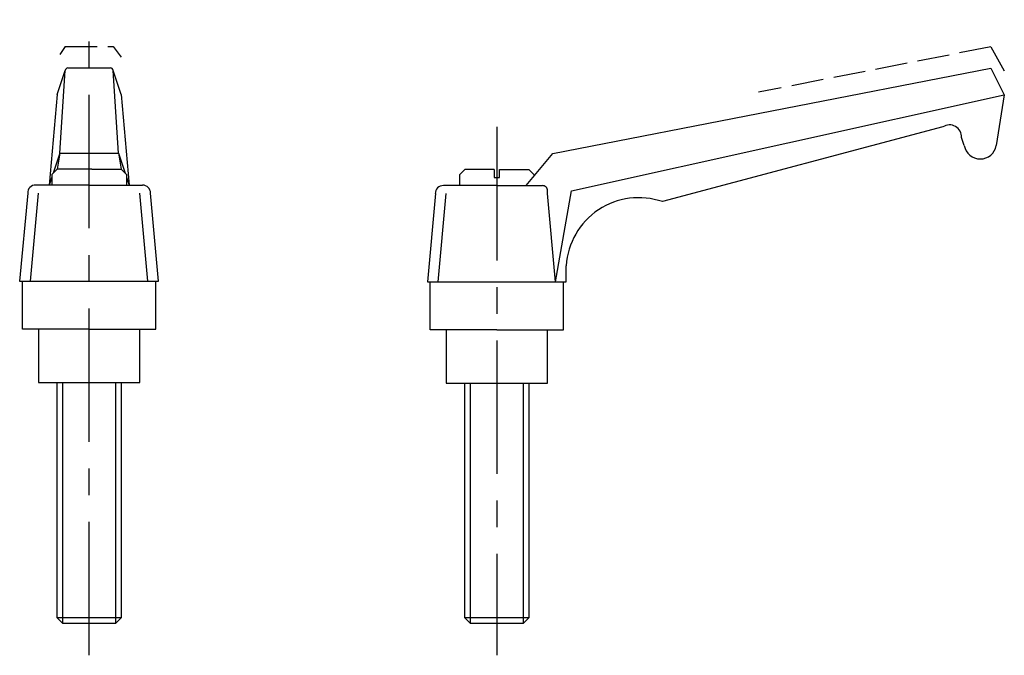
# Model space of a CAD drawing. Extents: x 209 to 393, y 205 to 324.
import ezdxf

# ---------------------------------------------------------------- set-up
doc = ezdxf.new("R2010")
doc.units = 0
doc.header["$LTSCALE"] = 20
doc.header["$MEASUREMENT"] = 0
doc.linetypes.add('CENTER', pattern=[2, 1.25, -0.25, 0.25, -0.25])
doc.linetypes.add('TENSEN1', pattern=[0.4, 0.3, -0.1])
doc.layers.get('0').update_dxf_attribs({"linetype": 'CONTINUOUS'})
doc.layers.add('1', color=1, linetype='CENTER')
doc.layers.add('2', color=2, linetype='TENSEN1')

msp = doc.modelspace()

# ---------------------------------------------------------------- linework, layer by layer
for p, q in [((215.68, 310.09), (217.18, 314.59)), ((216.18, 299.09), (217.18, 314.59)), ((217.68, 315.09), (225.68, 315.09)), ((227.18, 299.09), (226.18, 314.59)), ((227.68, 310.09), (226.18, 314.59)), ((308.5, 299), (390.5, 315)), ((390.5, 315), (393, 310)), ((215.68, 310.09), (214.18, 293.09)), ((227.68, 310.09), (229.18, 293.09)), ((312, 292), (393, 310)), ((393, 310), (391.5, 300.5)), ((381.5, 304), (329, 290)), ((385.5, 300.5), (385, 302)), ((216.18, 299.09), (214.94, 295.34)), ((216.18, 299.09), (215.68, 296.09)), ((216.18, 299.09), (227.18, 299.09)), ((227.18, 299.09), (227.68, 296.09)), ((227.18, 299.09), (228.43, 295.34)), ((303.5, 293), (308.5, 299)), ((215.68, 296.09), (214.68, 295.09)), ((214.68, 295.09), (214.68, 293.09)), ((221.18, 296.09), (215.68, 296.09)), ((222.18, 296.09), (221.18, 296.09)), ((222.18, 296.09), (227.68, 296.09)), ((227.68, 296.09), (228.68, 295.09)), ((228.68, 295.09), (228.68, 294.88)), ((228.68, 295.09), (228.68, 295.09)), ((228.68, 295.09), (228.68, 293.09)), ((292, 296), (291, 295)), ((291, 295), (291, 293)), ((297.5, 296), (292, 296)), ((297.5, 296), (297.5, 294.5)), ((298.5, 294.5), (298.5, 296)), ((298.5, 296), (304, 296)), ((304, 296), (305, 295)), ((305, 295), (305, 295)), ((305, 295), (305, 294.79)), ((221.68, 293.09), (211.68, 293.09)), ((214.69, 294.6), (214.18, 293.09)), ((221.68, 293.09), (231.68, 293.09)), ((228.69, 294.58), (229.18, 293.09)), ((297.5, 294.5), (298.5, 294.5)), ((210.18, 291.59), (208.68, 275.09)), ((210.68, 275.09), (212.18, 291.59)), ((232.68, 275.09), (231.18, 291.59)), ((234.68, 275.09), (233.18, 291.59)), ((286.5, 291.5), (285, 275)), ((287, 275), (288.5, 291.5)), ((298, 293), (288, 293)), ((298, 293), (306.5, 293)), ((307.5, 291.5), (307.5, 292)), ((309, 275), (307.5, 291.5)), ((309, 275), (312, 292)), ((311, 275), (311, 278)), ((208.68, 275.09), (234.68, 275.09)), ((209.18, 266.09), (209.18, 275.09)), ((234.18, 266.09), (234.18, 275.09)), ((285, 275), (311, 275)), ((285.5, 266), (285.5, 275)), ((310.5, 266), (310.5, 275)), ((221.68, 266.09), (209.18, 266.09)), ((212.18, 266.09), (212.18, 256.09)), ((221.68, 266.09), (234.18, 266.09)), ((231.18, 256.09), (231.18, 266.09)), ((298, 266), (285.5, 266)), ((288.5, 266), (288.5, 256)), ((298, 266), (310.5, 266)), ((307.5, 256), (307.5, 266)), ((212.18, 256.09), (231.18, 256.09)), ((215.68, 212), (215.68, 256.09)), ((216.68, 256.09), (216.68, 211)), ((226.68, 211), (226.68, 256.09)), ((227.68, 256.09), (227.68, 212)), ((288.5, 256), (307.5, 256)), ((292, 212), (292, 256)), ((293, 256), (293, 211)), ((303, 211), (303, 256)), ((304, 256), (304, 212)), ((227.69, 212), (215.69, 212)), ((215.69, 212), (216.68, 211)), ((226.69, 211), (227.69, 212)), ((304, 212), (292, 212)), ((292, 212), (293, 211)), ((303, 211), (304, 212)), ((216.68, 211), (226.69, 211)), ((293, 211), (303, 211))]:
    msp.add_line(p, q)
for centre, radius, start, end in [((217.84, 314.43), 0.674, 103.3817, 166.6183), ((225.63, 314.53), 0.559, 5.7452, 84.2548), ((382.75, 302.12), 2.25, 356.8202, 123.6901), ((388.5, 301.05), 3.05, 190.3889, 349.6111), ((211.66, 291.62), 1.48, 89.0272, 180.9728), ((231.71, 291.62), 1.47, 358.8951, 91.1049), ((287.97, 291.53), 1.48, 89.0272, 180.9728), ((306.56, 292.06), 0.938, 356.0434, 93.9566), ((324.56, 277.15), 13.59, 70.9522, 176.4279)]:
    msp.add_arc(centre, radius, start, end)
at = {"layer": '1'}
for p, q in [((221.68, 205), (221.68, 324.09)), ((298, 304), (298, 205))]:
    msp.add_line(p, q, dxfattribs=at)
at = {"layer": '2'}
for p, q in [((217.18, 319.09), (216.18, 317.59)), ((217.18, 319.09), (226.18, 319.09)), ((226.18, 319.09), (227.68, 317.09)), ((390.5, 319), (347, 310.5)), ((390.5, 319), (393, 314.5))]:
    msp.add_line(p, q, dxfattribs=at)

doc.saveas('drawing.dxf')
